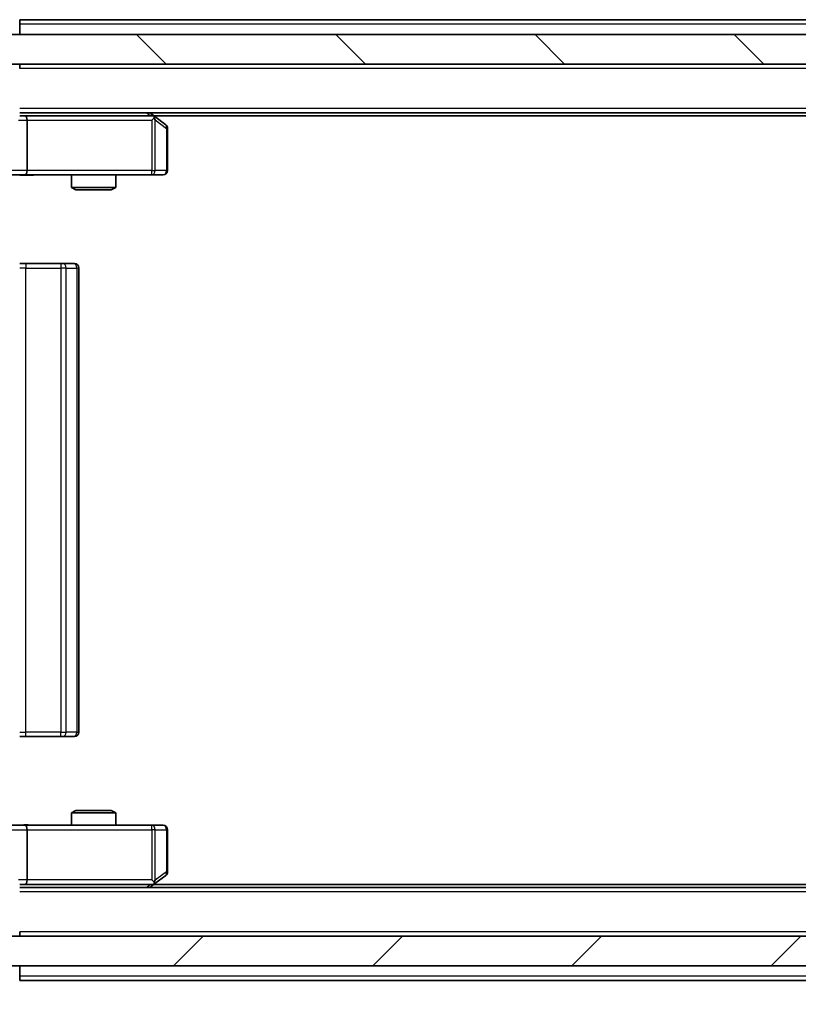
# Model space of a CAD drawing. Units: millimetres. Extents: x 36 to 5375, y 20 to 863.
# Drawn here: x 1714 to 1767, y 657 to 723 of the extents above; entities that cross this region are included whole.
import ezdxf

# ---------------------------------------------------------------- set-up
doc = ezdxf.new("R2010")
doc.units = ezdxf.units.MM
doc.header["$LTSCALE"] = 2.5
doc.layers.get('Defpoints').update_dxf_attribs({"lineweight": 25})
for name, color, linetype, lineweight in [('Dimension (ISO)', 7, 'Continuous', 18), ('Dimension (ISO) @ 1', 7, 'Continuous', 18), ('Hatch (ISO)', 1, 'Continuous', 18), ('Visible (ISO)', 7, 'Continuous', 35), ('Visible Narrow (ISO)', 7, 'Continuous', 25)]:
    doc.layers.add(name, color=color, linetype=linetype, lineweight=lineweight)
doc.styles.add('Note Text (TK)', font='MS PGothic.ttf')
doc.dimstyles.new('Default - Method 1b (TK)', dxfattribs={"dimscale": 2.5, "dimtxt": 2.5, "dimasz": 2.5, "dimexe": 1, "dimexo": 1.5, "dimgap": 1, "dimtad": 1, "dimrnd": 1e-08, "dimdsep": 46, "dimtxsty": 'Note Text (TK)', "dimcen": 0.09, "dimdle": 5, "dimclrd": 100, "dimclre": 100, "dimclrt": 7, "dimadec": 1, "dimazin": 1, "dimtfac": 1, "dimtmove": 0, "dimatfit": 3, "dimfxl": 1, "dimtolj": 1, "dimlwd": -1, "dimlwe": -1, "dimarcsym": 0})

# ---------------------------------------------------------------- blocks, each defined once
blk = doc.blocks.new('*D34')
at = {"layer": 'Defpoints', "color": 0}
for p in [(1696.145, 664.48), (1842.145, 664.48), (1842.145, 615.988)]:
    blk.add_point(p, dxfattribs=at)
at = {"layer": 'Dimension (ISO)', "color": 100}
for p, q in [((1696.145, 659.98), (1696.145, 612.988)), ((1842.145, 659.98), (1842.145, 612.988)), ((1703.645, 615.988), (1834.645, 615.988))]:
    blk.add_line(p, q, dxfattribs=at)
for points in [[(1703.645, 617.238), (1703.645, 614.738), (1696.145, 615.988)], [(1834.645, 617.238), (1834.645, 614.738), (1842.145, 615.988)]]:
    blk.add_solid(points, dxfattribs=at)
at = {"layer": 'Dimension (ISO)', "color": 7, "insert": (1761.837, 622.738), "char_height": 7.5, "attachment_point": 4, "style": 'Note Text (TK)'}
blk.add_mtext('\\A1;146', dxfattribs=at)

msp = doc.modelspace()

# ---------------------------------------------------------------- hatches: boundary and pattern name
at = {"layer": 'Hatch (ISO)'}
h = msp.add_hatch(dxfattribs=at)
h.set_pattern_fill('ANSI31', color=256, scale=76.2, angle=90.00021, style=0)
h.set_pattern_definition([(135.0002, (980.25, -4), (-6.73517, -6.73522), [])])
h.paths.add_polyline_path([(1694.445, 722.48), (1694.445, 720.48), (1843.845, 720.48), (1843.845, 722.48)])
h = msp.add_hatch(dxfattribs=at)
h.set_pattern_fill('ANSI31', color=256, scale=76.2, style=0)
h.set_pattern_definition([(45, (980.25, -4), (-6.73519, 6.73519), [])])
h.paths.add_polyline_path([(1694.445, 661.48), (1694.445, 659.48), (1843.845, 659.48), (1843.845, 661.48)])

# ---------------------------------------------------------------- linework, layer by layer
at = {"layer": 'Visible (ISO)'}
for p, q in [((1824.145, 723.48), (1714.145, 723.48)), ((1714.145, 723.48), (1714.145, 723.18)), ((1714.145, 722.48), (1714.145, 723.18)), ((1843.845, 722.48), (1694.445, 722.48)), ((1694.445, 720.48), (1843.845, 720.48)), ((1714.145, 720.48), (1714.145, 720.18)), ((1824.145, 717.18), (1714.145, 717.18)), ((1714.5207, 716.98), (1714.145, 716.98)), ((1723.1117, 716.98), (1714.5207, 716.98)), ((1723.2917, 716.92), (1722.945, 717.18)), ((1723.0816, 716.68), (1723.2372, 716.8356)), ((1815.0783, 716.98), (1723.2117, 716.98)), ((1724.025, 716.37), (1723.2917, 716.92)), ((1714.645, 716.68), (1714.645, 713.28)), ((1724.145, 713.28), (1724.145, 716.13)), ((1714.5207, 712.98), (1712.345, 712.98)), ((1714.5207, 712.98), (1723.0816, 712.98)), ((1717.645, 712.98), (1717.645, 712.1334)), ((1720.645, 712.98), (1720.645, 712.1334)), ((1723.0816, 712.98), (1723.845, 712.98)), ((1717.645, 712.1334), (1720.645, 712.1334)), ((1717.9517, 711.98), (1717.645, 712.1334)), ((1720.3383, 711.98), (1720.645, 712.1334)), ((1720.3383, 711.98), (1717.9517, 711.98)), ((1714.145, 706.98), (1714.5592, 706.98)), ((1716.9379, 706.98), (1714.5592, 706.98)), ((1716.9379, 706.98), (1717.0793, 706.98)), ((1717.7864, 706.98), (1717.0793, 706.98)), ((1717.7864, 706.98), (1717.845, 706.98)), ((1718.145, 675.28), (1718.145, 706.68)), ((1714.5592, 674.98), (1714.145, 674.98)), ((1714.5592, 674.98), (1716.9379, 674.98)), ((1717.0793, 674.98), (1716.9379, 674.98)), ((1717.0793, 674.98), (1717.7864, 674.98)), ((1717.845, 674.98), (1717.7864, 674.98)), ((1717.9517, 669.98), (1717.645, 669.8266)), ((1720.645, 669.8266), (1717.645, 669.8266)), ((1717.645, 668.98), (1717.645, 669.8266)), ((1717.9517, 669.98), (1720.3383, 669.98)), ((1720.3383, 669.98), (1720.645, 669.8266)), ((1720.645, 668.98), (1720.645, 669.8266)), ((1712.345, 668.98), (1714.5207, 668.98)), ((1723.0816, 668.98), (1714.5207, 668.98)), ((1723.845, 668.98), (1723.0816, 668.98)), ((1714.645, 668.68), (1714.645, 665.28)), ((1724.145, 665.83), (1724.145, 668.68)), ((1723.2917, 665.04), (1724.025, 665.59)), ((1714.145, 664.98), (1714.5207, 664.98)), ((1824.145, 664.78), (1714.145, 664.78)), ((1714.5207, 664.98), (1723.1117, 664.98)), ((1722.945, 664.78), (1723.2917, 665.04)), ((1723.0816, 665.28), (1723.2372, 665.1244)), ((1815.0783, 664.98), (1723.2117, 664.98)), ((1843.845, 661.48), (1694.445, 661.48)), ((1714.145, 661.78), (1714.145, 661.48)), ((1694.445, 659.48), (1843.845, 659.48)), ((1714.145, 658.78), (1714.145, 659.48)), ((1714.145, 658.78), (1714.145, 658.48)), ((1824.145, 658.48), (1714.145, 658.48))]:
    msp.add_line(p, q, dxfattribs=at)
for centre, start, end in [((1723.1117, 716.68), 66.562015, 90), ((1723.1117, 716.68), 53.130102, 66.562016), ((1723.845, 716.13), 0, 53.130102), ((1723.845, 713.28), 270, 0), ((1717.845, 706.68), 0, 90), ((1717.845, 675.28), 270, 0), ((1723.845, 668.68), 0, 90), ((1723.845, 665.83), 306.869898, 0), ((1723.1117, 665.28), 270, 293.437984), ((1723.1117, 665.28), 293.437984, 306.869898)]:
    msp.add_arc(centre, 0.3, start, end, dxfattribs=at)
for centre, major_axis, ratio, start_param, end_param in [((1714.5207, 716.68), (0, 0.3), 0.4142136, 4.712389, 6.2831853), ((1723.0816, 716.7025), (-0.2411, 0.4823), 0.3700244, 4.5294454, 4.8041722), ((1714.5207, 713.28), (0, 0.3), 0.4142136, 3.1415927, 4.712389), ((1714.5207, 668.68), (0, 0.3), 0.4142136, 4.712389, 6.2831853), ((1714.5207, 665.28), (0, 0.3), 0.4142136, 3.1415927, 4.712389), ((1723.0816, 665.2574), (-0.2411, -0.4823), 0.3700244, 1.4790131, 1.7537399)]:
    msp.add_ellipse(centre, major_axis=major_axis, ratio=ratio, start_param=start_param, end_param=end_param, dxfattribs=at)
for points, knots in [([(1723.231, 716.9552), (1723.232, 716.9525), (1723.2331, 716.9496), (1723.238, 716.9329), (1723.2408, 716.9114), (1723.2409, 716.8744), (1723.2396, 716.8547), (1723.2372, 716.8356)], [0.250886757, 0.250886757, 0.250886757, 0.250886757, 0.252877969, 0.252877969, 0.261958418, 0.261958418, 0.268388032, 0.268388032, 0.268388032, 0.268388032]), ([(1715.3075, 712.98), (1715.1472, 712.98), (1714.987, 712.9677), (1714.5997, 712.9513), (1714.372, 712.9565), (1714.145, 712.9682)], [0, 0, 0, 0, 0.04811042, 0.04811042, 0.11629634, 0.11629634, 0.11629634, 0.11629634]), ([(1714.145, 668.9918), (1714.3382, 669.0018), (1714.532, 669.0082), (1714.9195, 668.9971), (1715.1133, 668.98), (1715.3075, 668.98)], [0, 0, 0, 0, 0.05805071, 0.05805071, 0.11630898, 0.11630898, 0.11630898, 0.11630898]), ([(1723.231, 665.0047), (1723.2319, 665.0072), (1723.2328, 665.0097), (1723.2381, 665.0269), (1723.2406, 665.0463), (1723.241, 665.0835), (1723.2397, 665.1044), (1723.2372, 665.1244)], [0.381031219, 0.381031219, 0.381031219, 0.381031219, 0.382741903, 0.382741903, 0.391761654, 0.391761654, 0.398553638, 0.398553638, 0.398553638, 0.398553638])]:
    msp.add_open_spline(points, degree=3, knots=knots, dxfattribs=at)
at = {"layer": 'Visible Narrow (ISO)'}
for p, q in [((1824.145, 723.18), (1714.145, 723.18)), ((1824.145, 720.18), (1714.145, 720.18)), ((1824.145, 717.48), (1714.145, 717.48)), ((1722.7315, 717.18), (1722.9981, 716.98)), ((1714.0571, 716.68), (1714.645, 716.68)), ((1714.645, 716.68), (1723.0816, 716.68)), ((1723.0816, 716.68), (1723.0816, 713.28)), ((1723.3009, 716.7025), (1724.0643, 716.13)), ((1723.3009, 713.28), (1723.3009, 716.7025)), ((1724.145, 716.13), (1724.0643, 716.13)), ((1724.0643, 716.13), (1724.0643, 713.28)), ((1714.645, 713.28), (1712.645, 713.28)), ((1723.0816, 713.28), (1714.645, 713.28)), ((1723.0816, 712.98), (1723.0816, 713.28)), ((1723.0816, 713.28), (1723.3009, 713.28)), ((1724.0643, 713.28), (1723.3009, 713.28)), ((1724.0643, 713.28), (1724.145, 713.28)), ((1714.5592, 706.98), (1714.5592, 706.68)), ((1716.9379, 706.98), (1716.9379, 706.68)), ((1714.5592, 706.68), (1714.145, 706.68)), ((1714.5592, 675.28), (1714.5592, 706.68)), ((1714.5592, 706.68), (1716.9379, 706.68)), ((1716.9379, 706.68), (1716.9379, 675.28)), ((1717.2914, 706.68), (1716.9379, 706.68)), ((1717.2914, 675.28), (1717.2914, 706.68)), ((1717.2914, 706.68), (1717.9985, 706.68)), ((1717.9985, 706.68), (1717.9985, 675.28)), ((1718.145, 706.68), (1717.9985, 706.68)), ((1714.145, 675.28), (1714.5592, 675.28)), ((1714.5592, 674.98), (1714.5592, 675.28)), ((1716.9379, 675.28), (1714.5592, 675.28)), ((1716.9379, 674.98), (1716.9379, 675.28)), ((1716.9379, 675.28), (1717.2914, 675.28)), ((1717.9985, 675.28), (1717.2914, 675.28)), ((1717.9985, 675.28), (1718.145, 675.28)), ((1723.0816, 668.68), (1723.0816, 668.98)), ((1712.645, 668.68), (1714.645, 668.68)), ((1714.645, 668.68), (1723.0816, 668.68)), ((1723.0816, 668.68), (1723.0816, 665.28)), ((1723.3009, 668.68), (1723.0816, 668.68)), ((1723.3009, 665.2574), (1723.3009, 668.68)), ((1723.3009, 668.68), (1724.0643, 668.68)), ((1724.145, 668.68), (1724.0643, 668.68)), ((1724.0643, 668.68), (1724.0643, 665.83)), ((1724.0643, 665.83), (1723.3009, 665.2574)), ((1724.145, 665.83), (1724.0643, 665.83)), ((1714.645, 665.28), (1714.0571, 665.28)), ((1723.0816, 665.28), (1714.645, 665.28)), ((1722.9981, 664.98), (1722.7315, 664.78)), ((1824.145, 664.48), (1714.145, 664.48)), ((1824.145, 661.78), (1714.145, 661.78)), ((1824.145, 658.78), (1714.145, 658.78))]:
    msp.add_line(p, q, dxfattribs=at)
for centre, major_axis, ratio, start_param, end_param in [((1723.845, 716.13), (0.18, 0.24), 0.6509254, 5.1665473, 6.2831853), ((1723.0816, 713.28), (0, -0.3), 0.7311768, 0, 1.5707963), ((1723.845, 713.28), (0, -0.3), 0.7311768, 0, 1.5707963), ((1717.0793, 706.68), (0, 0.3), 0.7071068, 4.712389, 6.2831853), ((1717.7864, 706.68), (0, 0.3), 0.7071068, 4.712389, 6.2831853), ((1717.0793, 675.28), (0, -0.3), 0.7071068, 0, 1.5707963), ((1717.7864, 675.28), (0, -0.3), 0.7071068, 0, 1.5707963), ((1723.0816, 668.68), (0, 0.3), 0.7311768, 4.712389, 6.2831853), ((1723.845, 668.68), (0, 0.3), 0.7311768, 4.712389, 6.2831853), ((1723.845, 665.83), (0.18, -0.24), 0.6509254, 0, 1.116638)]:
    msp.add_ellipse(centre, major_axis=major_axis, ratio=ratio, start_param=start_param, end_param=end_param, dxfattribs=at)
for points, knots in [([(1715.3075, 712.98), (1715.1569, 712.98), (1714.8847, 712.9668), (1714.4765, 712.9621), (1714.2508, 712.9688), (1714.145, 712.9723)], [0, 0, 0, 0, 0.04985924, 0.08309873, 0.11479384, 0.11479384, 0.11479384, 0.11479384]), ([(1714.145, 668.9877), (1714.2508, 668.9912), (1714.4765, 668.9979), (1714.8847, 668.9932), (1715.1569, 668.98), (1715.3075, 668.98)], [-0.11479384, -0.11479384, -0.11479384, -0.11479384, -0.08309873, -0.04985924, 0, 0, 0, 0])]:
    msp.add_open_spline(points, degree=3, knots=knots, dxfattribs=at)

# ---------------------------------------------------------------- dimensions: what is measured, and where the dimension line sits
at = {"layer": 'Dimension (ISO) @ 1', "color": 100}
dim = msp.add_linear_dim(base=(1842.145, 615.9875), p1=(1696.145, 664.48), p2=(1842.145, 664.48), angle=180, dimstyle='Default - Method 1b (TK)', override={"dimscale": 1, "dimtxt": 7.5, "dimasz": 7.5, "dimexe": 3, "dimexo": 4.5, "dimgap": 3, "dimdec": 2, "dimcen": 0.27, "dimtol": 0, "dimlim": 0, "dimtp": 0, "dimtm": 0, "dimtdec": 2, "dimtix": 0, "dimtofl": 0, "dimtmove": 0, "dimatfit": 1}, dxfattribs=at)
dim.commit()
dim.dimension.update_dxf_attribs({"geometry": '*D34', "text_midpoint": (1769.145, 615.9875), "dimtype": 128})

doc.saveas('drawing.dxf')
